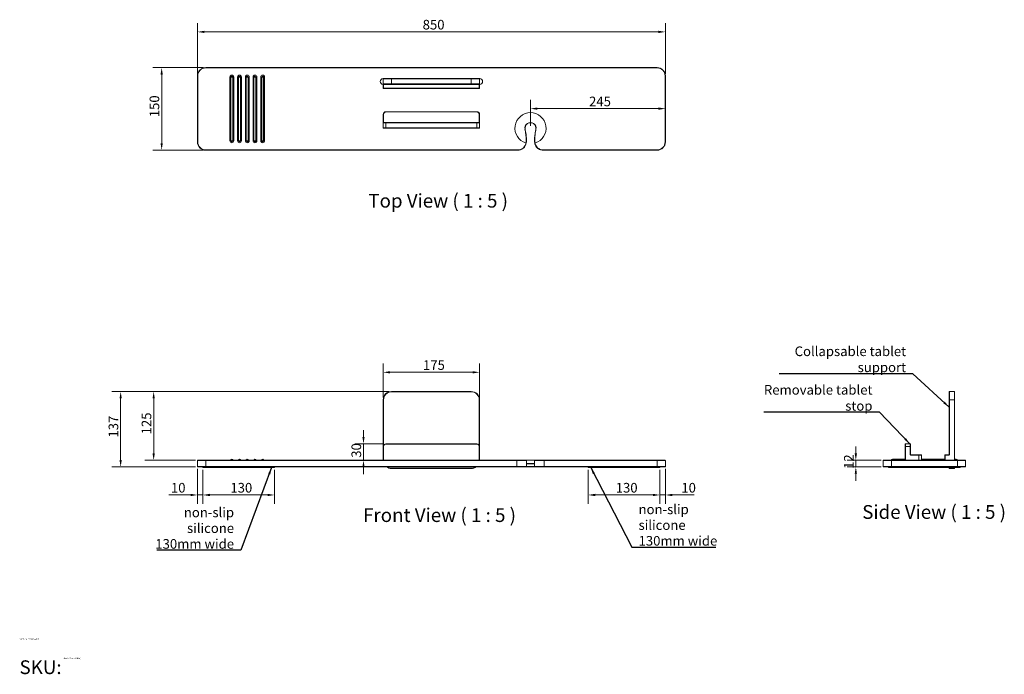
# Model space of a CAD drawing. Units: millimetres. Extents: x 100 to 1889, y 94 to 1284.
import ezdxf
from ezdxf.enums import TextEntityAlignment as Align

# ---------------------------------------------------------------- set-up
doc = ezdxf.new("R2018")
doc.units = ezdxf.units.MM
doc.header["$LTSCALE"] = 0.9
doc.layers.get('0').update_dxf_attribs({"lineweight": 18})
for name, color, linetype, lineweight in [('Dimension (ISO)', 7, 'Continuous', 9), ('Symbol (ISO)', 7, 'Continuous', 25), ('Title (ISO)', 7, 'Continuous', 50), ('Visible (ISO)', 7, 'Continuous', 15), ('Visible Narrow (ISO)', 7, 'Continuous', 15)]:
    doc.layers.add(name, color=color, linetype=linetype, lineweight=lineweight)
doc.styles.add('Note Text (DIN)', font='ARIALN.TTF')
doc.styles.get("Standard").update_dxf_attribs({"font": 'ARIALN.TTF'})
doc.styles.add('View Title Text (DIN)', font='ARIALN.TTF')
doc.dimstyles.new('Default (DIN)', dxfattribs={"dimscale": 5, "dimtxt": 3.5, "dimasz": 2.5, "dimexe": 3.175, "dimexo": 0.8, "dimgap": 0.8, "dimtad": 1, "dimtoh": 1, "dimdec": 0, "dimrnd": 1e-08, "dimzin": 0, "dimdsep": 46, "dimtxsty": 'Note Text (DIN)', "dimcen": 0.09, "dimdle": 10, "dimclrd": 256, "dimclre": 256, "dimclrt": 256, "dimadec": 0, "dimazin": 0, "dimtfac": 1, "dimtmove": 0, "dimatfit": 3, "dimfxl": 1, "dimtolj": 1, "dimtzin": 0, "dimlwd": -1, "dimlwe": -1, "dimarcsym": 0})
doc.dimstyles.new('Default - Method 2a (DIN)$7', dxfattribs={"dimscale": 5, "dimtxt": 3.5, "dimasz": 2.5, "dimexe": 3.175, "dimexo": 0.8, "dimgap": 0.8, "dimtad": 1, "dimtih": 1, "dimtoh": 1, "dimrnd": 1e-08, "dimtxsty": 'Note Text (DIN)', "dimcen": 0.09, "dimdle": 10, "dimclrd": 256, "dimclre": 256, "dimclrt": 256, "dimazin": 2, "dimtfac": 1, "dimtmove": 0, "dimatfit": 3, "dimfxl": 1, "dimtolj": 1, "dimlwd": -1, "dimlwe": -1, "dimarcsym": 0})

# ---------------------------------------------------------------- blocks, each defined once
blk = doc.blocks.new('Title Blocks WEBSITE DWG Template')
at = {"layer": 'Title (ISO)', "insert": (9.91, 13.88), "char_height": 5, "attachment_point": 1, "style": 'Note Text (DIN)'}
blk.add_mtext('\\fArial Narrow|b0|i0;\\H5.0000;SKU:', dxfattribs=at)
at = {"layer": 'Title (ISO)', "lineweight": 30, "flags": 104}
for tag, p in [('<Title_of_Product_+_Scale>', (9.91, 21.88)), ("<SKU's_+FINISH,>", (25.91, 14.88))]:
    blk.add_attdef(tag, text='', height=5, dxfattribs=at).set_placement(p, align=Align.TOP_LEFT)
blk = doc.blocks.new('*D6')
at = {"layer": 'Defpoints', "color": 0, "transparency": 16777216}
for p in [(1272.8, 1261.8), (422.8, 1181.8), (1272.8, 1181.8)]:
    blk.add_point(p, dxfattribs=at)
at = {"layer": 'Dimension (ISO)', "transparency": 16777216}
for p, q in [((422.8, 1185.8), (422.8, 1277.7)), ((1272.8, 1185.8), (1272.8, 1277.7)), ((435.3, 1261.8), (1260.3, 1261.8))]:
    blk.add_line(p, q, dxfattribs=at)
for points in [[(435.3, 1263.9), (435.3, 1259.8), (422.8, 1261.8)], [(1260.3, 1263.9), (1260.3, 1259.8), (1272.8, 1261.8)]]:
    blk.add_solid(points, dxfattribs=at)
at = {"layer": 'Dimension (ISO)', "transparency": 16777216, "insert": (831.9, 1283.7), "char_height": 17.5, "attachment_point": 1, "style": 'Note Text (DIN)'}
blk.add_mtext('\\A1;850', dxfattribs=at)
blk = doc.blocks.new('*D7')
at = {"layer": 'Defpoints', "color": 0, "transparency": 16777216}
for p in [(437.8, 1196.8), (357.8, 1046.8), (437.8, 1046.8)]:
    blk.add_point(p, dxfattribs=at)
at = {"layer": 'Dimension (ISO)', "transparency": 16777216}
for p, q in [((433.8, 1196.8), (341.9, 1196.8)), ((357.8, 1184.3), (357.8, 1059.3)), ((433.8, 1046.8), (341.9, 1046.8))]:
    blk.add_line(p, q, dxfattribs=at)
for points in [[(355.7, 1184.3), (359.8, 1184.3), (357.8, 1196.8)], [(355.7, 1059.3), (359.8, 1059.3), (357.8, 1046.8)]]:
    blk.add_solid(points, dxfattribs=at)
at = {"layer": 'Dimension (ISO)', "transparency": 16777216, "insert": (335.9, 1106.7), "char_height": 17.5, "attachment_point": 1, "rotation": 90, "style": 'Note Text (DIN)'}
blk.add_mtext('\\A1;150', dxfattribs=at)
blk = doc.blocks.new('*D8')
at = {"layer": 'Defpoints', "color": 0, "transparency": 16777216}
for p in [(283.3, 608), (775.3, 608), (423.3, 471)]:
    blk.add_point(p, dxfattribs=at)
at = {"layer": 'Dimension (ISO)', "transparency": 16777216}
for p, q in [((771.3, 608), (267.4, 608)), ((283.3, 483.5), (283.3, 595.5)), ((419.3, 471), (267.4, 471))]:
    blk.add_line(p, q, dxfattribs=at)
for points in [[(281.2, 595.5), (285.3, 595.5), (283.3, 608)], [(281.2, 483.5), (285.3, 483.5), (283.3, 471)]]:
    blk.add_solid(points, dxfattribs=at)
at = {"layer": 'Dimension (ISO)', "transparency": 16777216, "insert": (261.4, 524.3), "char_height": 17.5, "attachment_point": 1, "rotation": 90, "style": 'Note Text (DIN)'}
blk.add_mtext('\\A1;137', dxfattribs=at)
blk = doc.blocks.new('*D9')
at = {"layer": 'Defpoints', "color": 0, "transparency": 16777216}
for p in [(775.3, 608), (343.3, 483), (423.3, 483)]:
    blk.add_point(p, dxfattribs=at)
at = {"layer": 'Dimension (ISO)', "transparency": 16777216}
for p, q in [((771.3, 608), (327.4, 608)), ((343.3, 595.5), (343.3, 495.5)), ((419.3, 483), (327.4, 483))]:
    blk.add_line(p, q, dxfattribs=at)
for points in [[(341.2, 595.5), (345.3, 595.5), (343.3, 608)], [(341.2, 495.5), (345.3, 495.5), (343.3, 483)]]:
    blk.add_solid(points, dxfattribs=at)
at = {"layer": 'Dimension (ISO)', "transparency": 16777216, "insert": (321.4, 530.2), "char_height": 17.5, "attachment_point": 1, "rotation": 90, "style": 'Note Text (DIN)'}
blk.add_mtext('\\A1;125', dxfattribs=at)
blk = doc.blocks.new('*D10')
at = {"layer": 'Defpoints', "color": 0, "transparency": 16777216}
for p in [(935.3, 643), (760.3, 593), (935.3, 593)]:
    blk.add_point(p, dxfattribs=at)
at = {"layer": 'Dimension (ISO)', "transparency": 16777216}
for p, q in [((760.3, 597), (760.3, 658.9)), ((935.3, 597), (935.3, 658.9)), ((772.8, 643), (922.8, 643))]:
    blk.add_line(p, q, dxfattribs=at)
for points in [[(772.8, 645.1), (772.8, 640.9), (760.3, 643)], [(922.8, 645.1), (922.8, 640.9), (935.3, 643)]]:
    blk.add_solid(points, dxfattribs=at)
at = {"layer": 'Dimension (ISO)', "transparency": 16777216, "insert": (832.5, 664.9), "char_height": 17.5, "attachment_point": 1, "style": 'Note Text (DIN)'}
blk.add_mtext('\\A1;175', dxfattribs=at)
blk = doc.blocks.new('*D11')
at = {"layer": 'Defpoints', "color": 0, "transparency": 16777216}
for p in [(765.3, 513), (724.4, 483), (724.4, 483)]:
    blk.add_point(p, dxfattribs=at)
at = {"layer": 'Dimension (ISO)', "transparency": 16777216}
for p, q in [((724.4, 525.5), (724.4, 538)), ((761.3, 513), (708.6, 513)), ((724.4, 513), (724.4, 483)), ((724.4, 470.5), (724.4, 458))]:
    blk.add_line(p, q, dxfattribs=at)
for points in [[(722.4, 525.5), (726.5, 525.5), (724.4, 513)], [(722.4, 470.5), (726.5, 470.5), (724.4, 483)]]:
    blk.add_solid(points, dxfattribs=at)
at = {"layer": 'Dimension (ISO)', "transparency": 16777216, "insert": (702.6, 487.7), "char_height": 17.5, "attachment_point": 1, "rotation": 90, "style": 'Note Text (DIN)'}
blk.add_mtext('\\A1;30', dxfattribs=at)
blk = doc.blocks.new('*D12')
at = {"layer": 'Defpoints', "color": 0, "transparency": 16777216}
for p in [(1272.8, 1122.3), (1272.8, 1122.3), (1027.8, 1086.8)]:
    blk.add_point(p, dxfattribs=at)
at = {"layer": 'Dimension (ISO)', "transparency": 16777216}
for p, q in [((1027.8, 1090.8), (1027.8, 1138.1)), ((1040.3, 1122.3), (1260.3, 1122.3))]:
    blk.add_line(p, q, dxfattribs=at)
for points in [[(1040.3, 1124.4), (1040.3, 1120.2), (1027.8, 1122.3)], [(1260.3, 1124.4), (1260.3, 1120.2), (1272.8, 1122.3)]]:
    blk.add_solid(points, dxfattribs=at)
at = {"layer": 'Dimension (ISO)', "transparency": 16777216, "insert": (1134.2, 1144.1), "char_height": 17.5, "attachment_point": 1, "style": 'Note Text (DIN)'}
blk.add_mtext('\\A1;245', dxfattribs=at)
blk = doc.blocks.new('*D13')
at = {"layer": 'Defpoints', "color": 0, "transparency": 16777216}
for p in [(1668.8, 483), (1618.8, 471), (1668.8, 471)]:
    blk.add_point(p, dxfattribs=at)
at = {"layer": 'Dimension (ISO)', "transparency": 16777216}
for p, q in [((1618.8, 495.5), (1618.8, 508)), ((1664.8, 483), (1602.9, 483)), ((1618.8, 483), (1618.8, 471)), ((1664.8, 471), (1602.9, 471)), ((1618.8, 458.5), (1618.8, 446))]:
    blk.add_line(p, q, dxfattribs=at)
for points in [[(1616.7, 495.5), (1620.9, 495.5), (1618.8, 483)], [(1616.7, 458.5), (1620.9, 458.5), (1618.8, 471)]]:
    blk.add_solid(points, dxfattribs=at)
at = {"layer": 'Dimension (ISO)', "transparency": 16777216, "insert": (1597.3, 467.4), "char_height": 17.5, "attachment_point": 1, "rotation": 90, "style": 'Note Text (DIN)'}
blk.add_mtext('\\A1;12', dxfattribs=at)
blk = doc.blocks.new('*D14')
at = {"layer": 'Defpoints', "color": 0, "transparency": 16777216}
for p in [(1132.8, 470), (1262.8, 470), (1262.8, 420)]:
    blk.add_point(p, dxfattribs=at)
at = {"layer": 'Dimension (ISO)', "transparency": 16777216}
for p, q in [((1132.8, 466), (1132.8, 404.1)), ((1262.8, 466), (1262.8, 404.1)), ((1145.3, 420), (1250.3, 420))]:
    blk.add_line(p, q, dxfattribs=at)
for points in [[(1145.3, 422.1), (1145.3, 417.9), (1132.8, 420)], [(1250.3, 422.1), (1250.3, 417.9), (1262.8, 420)]]:
    blk.add_solid(points, dxfattribs=at)
at = {"layer": 'Dimension (ISO)', "transparency": 16777216, "insert": (1182.6, 441.9), "char_height": 17.5, "attachment_point": 1, "style": 'Note Text (DIN)'}
blk.add_mtext('\\A1;130', dxfattribs=at)
blk = doc.blocks.new('*D15')
at = {"layer": 'Defpoints', "color": 0, "transparency": 16777216}
for p in [(1262.8, 470), (1272.8, 471.5), (1272.8, 420)]:
    blk.add_point(p, dxfattribs=at)
at = {"layer": 'Dimension (ISO)', "transparency": 16777216}
for p, q in [((1262.8, 466), (1262.8, 404.1)), ((1272.8, 467.5), (1272.8, 404.1)), ((1250.3, 420), (1237.8, 420)), ((1262.8, 420), (1272.8, 420)), ((1285.3, 420), (1324.9, 420))]:
    blk.add_line(p, q, dxfattribs=at)
for points in [[(1250.3, 422.1), (1250.3, 417.9), (1262.8, 420)], [(1285.3, 422.1), (1285.3, 417.9), (1272.8, 420)]]:
    blk.add_solid(points, dxfattribs=at)
at = {"layer": 'Dimension (ISO)', "transparency": 16777216, "insert": (1301.8, 441.9), "char_height": 17.5, "attachment_point": 1, "style": 'Note Text (DIN)'}
blk.add_mtext('\\A1;10', dxfattribs=at)
blk = doc.blocks.new('*D16')
at = {"layer": 'Defpoints', "color": 0, "transparency": 16777216}
for p in [(432.8, 470), (562.8, 470), (562.8, 420)]:
    blk.add_point(p, dxfattribs=at)
at = {"layer": 'Dimension (ISO)', "transparency": 16777216}
for p, q in [((432.8, 466), (432.8, 404.1)), ((562.8, 466), (562.8, 404.1)), ((445.3, 420), (550.3, 420))]:
    blk.add_line(p, q, dxfattribs=at)
for points in [[(445.3, 422.1), (445.3, 417.9), (432.8, 420)], [(550.3, 422.1), (550.3, 417.9), (562.8, 420)]]:
    blk.add_solid(points, dxfattribs=at)
at = {"layer": 'Dimension (ISO)', "transparency": 16777216, "insert": (482.6, 441.9), "char_height": 17.5, "attachment_point": 1, "style": 'Note Text (DIN)'}
blk.add_mtext('\\A1;130', dxfattribs=at)
blk = doc.blocks.new('*D17')
at = {"layer": 'Defpoints', "color": 0, "transparency": 16777216}
for p in [(422.8, 471.5), (432.8, 470), (422.8, 420)]:
    blk.add_point(p, dxfattribs=at)
at = {"layer": 'Dimension (ISO)', "transparency": 16777216}
for p, q in [((422.8, 467.5), (422.8, 404.1)), ((432.8, 466), (432.8, 404.1)), ((410.3, 420), (370.6, 420)), ((432.8, 420), (422.8, 420)), ((445.3, 420), (457.8, 420))]:
    blk.add_line(p, q, dxfattribs=at)
for points in [[(410.3, 422.1), (410.3, 417.9), (422.8, 420)], [(445.3, 422.1), (445.3, 417.9), (432.8, 420)]]:
    blk.add_solid(points, dxfattribs=at)
at = {"layer": 'Dimension (ISO)', "transparency": 16777216, "insert": (374.6, 441.9), "char_height": 17.5, "attachment_point": 1, "style": 'Note Text (DIN)'}
blk.add_mtext('\\A1;10', dxfattribs=at)

msp = doc.modelspace()

# ---------------------------------------------------------------- linework, layer by layer
at = {"layer": 'Visible (ISO)'}
for p, q in [((422.8, 1181.8), (422.8, 1061.8)), ((1257.8, 1196.8), (437.8, 1196.8)), ((1272.8, 1061.8), (1272.8, 1181.8)), ((760, 1176.8), (760.8, 1176.8)), ((760.3, 1166.3), (760, 1166.3)), ((760.3, 1176.3), (760.3, 1167.3)), ((760.3, 1167.3), (760.3, 1166.3)), ((760.3, 1166.3), (760.3, 1159.3)), ((760.8, 1176.8), (775.3, 1176.8)), ((775.3, 1166.8), (760.8, 1166.8)), ((920.3, 1176.8), (775.3, 1176.8)), ((775.3, 1166.8), (920.3, 1166.8)), ((920.3, 1176.8), (934.8, 1176.8)), ((934.8, 1166.8), (920.3, 1166.8)), ((934.8, 1176.8), (935.5, 1176.8)), ((935.3, 1167.3), (935.3, 1176.3)), ((935.3, 1166.3), (935.3, 1167.3)), ((935.5, 1166.3), (935.3, 1166.3)), ((935.3, 1159.3), (935.3, 1166.3)), ((760.8, 1158.8), (934.8, 1158.8)), ((760.3, 1111.8), (760.3, 1097.3)), ((930.3, 1116.8), (765.3, 1116.8)), ((935.3, 1097.3), (935.3, 1111.8)), ((760.3, 1097.3), (760.3, 1096.3)), ((760.3, 1096.3), (760.3, 1087.3)), ((760.8, 1096.8), (765.3, 1096.8)), ((930.3, 1096.8), (765.3, 1096.8)), ((930.3, 1096.8), (934.8, 1096.8)), ((935.3, 1096.3), (935.3, 1097.3)), ((935.3, 1087.3), (935.3, 1096.3)), ((765.3, 1086.8), (760.8, 1086.8)), ((765.3, 1086.8), (930.3, 1086.8)), ((934.8, 1086.8), (930.3, 1086.8)), ((437.8, 1046.8), (1002.8, 1046.8)), ((1052.8, 1046.8), (1257.8, 1046.8)), ((760.3, 593), (760.3, 508)), ((920.3, 608), (775.3, 608)), ((935.3, 508), (935.3, 593)), ((1788.3, 593), (1788.3, 607.5)), ((1788.3, 593), (1788.3, 493.5)), ((1797.8, 608), (1788.8, 608)), ((1798.3, 607.5), (1798.3, 593)), ((1798.3, 483), (1798.3, 593)), ((760.3, 508), (760.3, 483.5)), ((930.3, 513), (765.3, 513)), ((935.3, 483.5), (935.3, 508)), ((1708.3, 508), (1708.3, 512.5)), ((1708.3, 508), (1708.3, 483.5)), ((1717.8, 513), (1708.8, 513)), ((1718.3, 512.5), (1718.3, 508)), ((1718.3, 493.5), (1718.3, 508)), ((423.3, 483), (437.8, 483)), ((1002.8, 483), (437.8, 483)), ((760.3, 483.5), (760.3, 483)), ((935.3, 483), (935.3, 483.5)), ((1019.4, 483), (1002.8, 483)), ((1036.1, 483), (1019.4, 483)), ((1052.8, 483), (1036.1, 483)), ((1257.8, 483), (1052.8, 483)), ((1257.8, 483), (1272.3, 483)), ((1668.8, 483), (1683.3, 483)), ((1803.3, 483), (1683.3, 483)), ((1708.3, 485), (1685.3, 485)), ((1733.3, 493), (1718.8, 493)), ((1733.3, 493), (1737.8, 493)), ((1738.3, 483.5), (1738.3, 492.5)), ((1780.3, 485), (1738.3, 485)), ((1780.3, 492.5), (1780.3, 483.5)), ((1787.8, 493), (1780.8, 493)), ((1801.3, 485), (1798.3, 485)), ((1803.3, 483), (1817.8, 483)), ((422.8, 482.5), (422.8, 471.5)), ((437.8, 471), (423.3, 471)), ((432.8, 470), (432.8, 471)), ((437.8, 470), (432.8, 470)), ((437.8, 471), (1002.8, 471)), ((437.8, 470), (560.8, 470)), ((562.8, 470), (560.8, 470)), ((562.8, 470), (562.8, 471)), ((775.3, 468), (920.3, 468)), ((1002.8, 471), (1019.9, 471)), ((1019.9, 471), (1035.6, 471)), ((1020.4, 481.9), (1020.4, 471.5)), ((1035.1, 481.9), (1035.1, 471.5)), ((1035.6, 471), (1052.8, 471)), ((1052.8, 471), (1257.8, 471)), ((1132.8, 471), (1132.8, 470)), ((1134.8, 470), (1132.8, 470)), ((1134.8, 470), (1257.8, 470)), ((1272.3, 471), (1257.8, 471)), ((1262.8, 470), (1257.8, 470)), ((1262.8, 470), (1262.8, 471)), ((1272.8, 471.5), (1272.8, 482.5)), ((1668.3, 482.5), (1668.3, 471.5)), ((1683.3, 471), (1668.8, 471)), ((1678.3, 470), (1678.3, 471)), ((1683.3, 470), (1678.3, 470)), ((1683.3, 471), (1803.3, 471)), ((1683.3, 470), (1803.3, 470)), ((1788.3, 468.5), (1788.3, 470)), ((1788.8, 468), (1797.8, 468)), ((1798.3, 470), (1798.3, 468.5)), ((1817.8, 471), (1803.3, 471)), ((1808.3, 470), (1803.3, 470)), ((1808.3, 470), (1808.3, 471)), ((1818.3, 471.5), (1818.3, 482.5))]:
    msp.add_line(p, q, dxfattribs=at)
for centre, radius, start, end in [((437.8, 1181.8), 15, 90, 180), ((1257.8, 1181.8), 15, 0, 90), ((760, 1171.6), 5.25, 90, 270), ((760.8, 1176.3), 0.5, 90, 180), ((760.8, 1167.3), 0.5, 180, 270), ((934.8, 1176.3), 0.5, 0, 90), ((934.8, 1167.3), 0.5, 270, 0), ((935.5, 1171.6), 5.25, 270, 90), ((760.8, 1159.3), 0.5, 180, 270), ((934.8, 1159.3), 0.5, 270, 0), ((765.3, 1111.8), 5, 90, 180), ((930.3, 1111.8), 5, 0, 90), ((760.8, 1096.3), 0.5, 90, 180), ((934.8, 1096.3), 0.5, 0, 90), ((1027.8, 1086.8), 10, 348.1076, 191.8917), ((760.8, 1087.3), 0.5, 180, 270), ((934.8, 1087.3), 0.5, 270, 0), ((437.8, 1061.8), 15, 180, 270), ((1257.8, 1061.8), 15, 270, 0), ((775.3, 593), 15, 90, 180), ((920.3, 593), 15, 0, 90), ((1788.8, 607.5), 0.5, 90, 180), ((1797.8, 607.5), 0.5, 0, 90), ((765.3, 508), 5, 90, 180), ((930.3, 508), 5, 0, 90), ((1708.8, 512.5), 0.5, 90, 180), ((1717.8, 512.5), 0.5, 0, 90), ((423.3, 482.5), 0.5, 90, 180), ((481.8, 485), 2, 270, 330), ((485.3, 483), 2, 30, 150), ((488.7, 485), 2, 210, 270), ((495.8, 485), 2, 270, 330), ((499.3, 483), 2, 30, 150), ((502.7, 485), 2, 210, 270), ((509.8, 485), 2, 270, 330), ((513.3, 483), 2, 30, 150), ((516.7, 485), 2, 210, 270), ((523.8, 485), 2, 270, 330), ((527.3, 483), 2, 30, 150), ((530.7, 485), 2, 210, 270), ((537.8, 485), 2, 270, 330), ((541.3, 483), 2, 30, 150), ((544.7, 485), 2, 210, 270), ((760.8, 483.5), 0.5, 180, 270), ((934.8, 483.5), 0.5, 270, 0), ((1272.3, 482.5), 0.5, 0, 90), ((1668.8, 482.5), 0.5, 90, 180), ((1681.9, 485), 2, 270, 330), ((1685.3, 483), 2, 90, 150), ((1708.8, 483.5), 0.5, 180, 270), ((1718.8, 493.5), 0.5, 180, 270), ((1737.8, 492.5), 0.5, 0, 90), ((1737.8, 483.5), 0.5, 270, 0), ((1780.8, 492.5), 0.5, 90, 180), ((1780.8, 483.5), 0.5, 180, 270), ((1787.8, 493.5), 0.5, 270, 0), ((1801.3, 483), 2, 30, 90), ((1804.8, 485), 2, 210, 270), ((1817.8, 482.5), 0.5, 0, 90), ((423.3, 471.5), 0.5, 180, 270), ((775.3, 483), 15, 233.1301, 270), ((920.3, 483), 15, 270, 306.8699), ((1019.9, 471.5), 0.5, 270, 0), ((1035.6, 471.5), 0.5, 180, 270), ((1272.3, 471.5), 0.5, 270, 0), ((1668.8, 471.5), 0.5, 180, 270), ((1788.8, 468.5), 0.5, 180, 270), ((1797.8, 468.5), 0.5, 270, 0), ((1817.8, 471.5), 0.5, 270, 0)]:
    msp.add_arc(centre, radius, start, end, dxfattribs=at)
for points, knots in [([(1019.9, 1059.8), (1020.3, 1061.7), (1020.4, 1063.7), (1020.4, 1068), (1020.3, 1070.3), (1019.8, 1074.8), (1019.5, 1076.9), (1019, 1079.7), (1018.9, 1080.3), (1018.5, 1082.2), (1018.2, 1083.5), (1018, 1084.8)], [-2.584583, -2.584583, -2.584583, -2.584583, -2.006885, -2.006885, -1.283917, -1.283917, -0.596533, -0.596533, -0.390735, -0.390735, 0, 0, 0, 0]), ([(1037.5, 1084.8), (1037.5, 1084.4), (1037.4, 1084.1), (1037.1, 1082.8), (1036.9, 1081.9), (1036.6, 1080), (1036.4, 1079.1), (1036.1, 1076.8), (1035.9, 1075.5), (1035.5, 1072.8), (1035.3, 1071.3), (1035.1, 1067.9), (1035, 1065.9), (1035.2, 1062.6), (1035.3, 1061.2), (1035.6, 1059.8)], [-2.585011, -2.585011, -2.585011, -2.585011, -2.474297, -2.474297, -2.191747, -2.191747, -1.892299, -1.892299, -1.470906, -1.470906, -1.006929, -1.006929, -0.416457, -0.416457, 0, 0, 0, 0]), ([(1002.8, 1046.8), (1004.1, 1046.8), (1005.5, 1046.9), (1008.8, 1047.4), (1010.6, 1047.9), (1013.5, 1049.3), (1014.6, 1050), (1016, 1051.4), (1016.5, 1051.9), (1017.9, 1053.8), (1018.7, 1055.4), (1019.5, 1057.9), (1019.7, 1058.9), (1019.9, 1059.8)], [0, 0, 0, 0, 0.411302, 0.411302, 0.956424, 0.956424, 1.338255, 1.338255, 1.532504, 1.532504, 2.03192, 2.03192, 2.307361, 2.307361, 2.307361, 2.307361]), ([(1035.6, 1059.8), (1035.8, 1058.7), (1036.1, 1057.6), (1037, 1055.1), (1037.7, 1053.6), (1039.7, 1051.1), (1041, 1050), (1043.6, 1048.5), (1044.8, 1048), (1047.9, 1047.2), (1049.7, 1046.9), (1051.9, 1046.9), (1052.3, 1046.8), (1052.8, 1046.8)], [0, 0, 0, 0, 0.322534, 0.322534, 0.789205, 0.789205, 1.260878, 1.260878, 1.647892, 1.647892, 2.184351, 2.184351, 2.307289, 2.307289, 2.307289, 2.307289]), ([(1020.4, 481.9), (1020.4, 482), (1020.4, 482.1), (1020.4, 482.3), (1020.3, 482.4), (1020.2, 482.6), (1020.2, 482.7), (1020, 482.8), (1019.9, 482.9), (1019.6, 483), (1019.5, 483), (1019.4, 483)], [1.9696547, 1.9696547, 1.9696547, 1.9696547, 2.0926404, 2.0926404, 2.2156261, 2.2156261, 2.3386117, 2.3386117, 2.4615974, 2.4615974, 2.5845831, 2.5845831, 2.5845831, 2.5845831]), ([(1036.1, 483), (1036, 483), (1035.9, 483), (1035.7, 482.9), (1035.5, 482.8), (1035.3, 482.7), (1035.3, 482.6), (1035.2, 482.4), (1035.1, 482.3), (1035.1, 482.1), (1035.1, 482), (1035.1, 481.9)], [0, 0, 0, 0, 0.1229844, 0.1229844, 0.2459688, 0.2459688, 0.3689532, 0.3689532, 0.4919376, 0.4919376, 0.614922, 0.614922, 0.614922, 0.614922])]:
    msp.add_open_spline(points, degree=3, knots=knots, dxfattribs=at)
at = {"layer": 'Visible Narrow (ISO)'}
for p, q in [((423.3, 1181.8), (422.8, 1181.8)), ((423.3, 1061.8), (423.3, 1181.8)), ((437.8, 1196.3), (437.8, 1196.8)), ((437.8, 1196.3), (1257.8, 1196.3)), ((1257.8, 1196.3), (1257.8, 1196.8)), ((1272.3, 1181.8), (1272.3, 1061.8)), ((1272.3, 1181.8), (1272.8, 1181.8)), ((481.8, 1179.8), (481.8, 1063.8)), ((481.8, 1179.8), (483.5, 1179.8)), ((483.5, 1063.8), (483.5, 1179.8)), ((483.5, 1179.8), (487, 1179.8)), ((488.7, 1179.8), (487, 1179.8)), ((487, 1179.8), (487, 1063.8)), ((488.7, 1063.8), (488.7, 1179.8)), ((495.8, 1179.8), (495.8, 1063.8)), ((495.8, 1179.8), (497.5, 1179.8)), ((497.5, 1063.8), (497.5, 1179.8)), ((497.5, 1179.8), (501, 1179.8)), ((502.7, 1179.8), (501, 1179.8)), ((501, 1179.8), (501, 1063.8)), ((502.7, 1063.8), (502.7, 1179.8)), ((509.8, 1179.8), (509.8, 1063.8)), ((509.8, 1179.8), (511.5, 1179.8)), ((511.5, 1063.8), (511.5, 1179.8)), ((511.5, 1179.8), (515, 1179.8)), ((516.7, 1179.8), (515, 1179.8)), ((515, 1179.8), (515, 1063.8)), ((516.7, 1063.8), (516.7, 1179.8)), ((523.8, 1179.8), (523.8, 1063.8)), ((523.8, 1179.8), (525.5, 1179.8)), ((525.5, 1063.8), (525.5, 1179.8)), ((525.5, 1179.8), (529, 1179.8)), ((530.7, 1179.8), (529, 1179.8)), ((529, 1179.8), (529, 1063.8)), ((530.7, 1063.8), (530.7, 1179.8)), ((537.8, 1179.8), (539.5, 1179.8)), ((537.8, 1179.8), (537.8, 1063.8)), ((539.5, 1063.8), (539.5, 1179.8)), ((539.5, 1179.8), (543, 1179.8)), ((544.7, 1179.8), (543, 1179.8)), ((543, 1179.8), (543, 1063.8)), ((544.7, 1063.8), (544.7, 1179.8)), ((775.3, 1176.3), (760.3, 1176.3)), ((760.3, 1167.3), (775.3, 1167.3)), ((760.8, 1166.3), (760.3, 1166.3)), ((760.8, 1166.3), (760.8, 1166.8)), ((760.8, 1159.3), (760.8, 1166.3)), ((760.8, 1166.3), (934.8, 1166.3)), ((775.3, 1176.8), (775.3, 1176.3)), ((775.3, 1176.3), (920.3, 1176.3)), ((775.3, 1167.3), (775.3, 1176.3)), ((920.3, 1167.3), (775.3, 1167.3)), ((775.3, 1166.8), (775.3, 1167.3)), ((920.3, 1176.3), (920.3, 1176.8)), ((935.3, 1176.3), (920.3, 1176.3)), ((920.3, 1176.3), (920.3, 1167.3)), ((920.3, 1167.3), (935.3, 1167.3)), ((920.3, 1166.8), (920.3, 1167.3)), ((934.8, 1166.8), (934.8, 1166.3)), ((934.8, 1166.3), (935.3, 1166.3)), ((934.8, 1166.3), (934.8, 1159.3)), ((760.8, 1159.3), (760.3, 1159.3)), ((760.8, 1159.3), (760.8, 1158.8)), ((934.8, 1159.3), (760.8, 1159.3)), ((935.3, 1159.3), (934.8, 1159.3)), ((934.8, 1158.8), (934.8, 1159.3)), ((760.8, 1111.8), (760.3, 1111.8)), ((760.8, 1097.3), (760.8, 1111.8)), ((765.3, 1116.3), (765.3, 1116.8)), ((765.3, 1116.3), (930.3, 1116.3)), ((930.3, 1116.3), (930.3, 1116.8)), ((934.8, 1111.8), (935.3, 1111.8)), ((934.8, 1111.8), (934.8, 1097.3)), ((760.8, 1097.3), (760.3, 1097.3)), ((765.3, 1096.3), (760.3, 1096.3)), ((760.8, 1096.8), (760.8, 1097.3)), ((934.8, 1097.3), (760.8, 1097.3)), ((765.3, 1096.3), (765.3, 1096.8)), ((765.3, 1096.3), (930.3, 1096.3)), ((765.3, 1087.3), (765.3, 1096.3)), ((930.3, 1096.3), (930.3, 1096.8)), ((935.3, 1096.3), (930.3, 1096.3)), ((930.3, 1096.3), (930.3, 1087.3)), ((934.8, 1097.3), (934.8, 1096.8)), ((935.3, 1097.3), (934.8, 1097.3)), ((760.3, 1087.3), (765.3, 1087.3)), ((765.3, 1086.8), (765.3, 1087.3)), ((930.3, 1087.3), (765.3, 1087.3)), ((930.3, 1086.8), (930.3, 1087.3)), ((930.3, 1087.3), (935.3, 1087.3)), ((1017.8, 1084.7), (1018, 1084.8)), ((1037.7, 1084.7), (1037.5, 1084.8)), ((423.3, 1061.8), (422.8, 1061.8)), ((483.5, 1063.8), (481.8, 1063.8)), ((487, 1063.8), (483.5, 1063.8)), ((488.7, 1063.8), (487, 1063.8)), ((497.5, 1063.8), (495.8, 1063.8)), ((501, 1063.8), (497.5, 1063.8)), ((502.7, 1063.8), (501, 1063.8)), ((511.5, 1063.8), (509.8, 1063.8)), ((515, 1063.8), (511.5, 1063.8)), ((516.7, 1063.8), (515, 1063.8)), ((525.5, 1063.8), (523.8, 1063.8)), ((529, 1063.8), (525.5, 1063.8)), ((530.7, 1063.8), (529, 1063.8)), ((539.5, 1063.8), (537.8, 1063.8)), ((543, 1063.8), (539.5, 1063.8)), ((544.7, 1063.8), (543, 1063.8)), ((1019.4, 1059.9), (1019.9, 1059.8)), ((1036.1, 1059.9), (1035.6, 1059.8)), ((1272.3, 1061.8), (1272.8, 1061.8)), ((1002.8, 1047.3), (437.8, 1047.3)), ((437.8, 1047.3), (437.8, 1046.8)), ((1002.8, 1046.8), (1002.8, 1047.3)), ((1257.8, 1047.3), (1052.8, 1047.3)), ((1052.8, 1047.3), (1052.8, 1046.8)), ((1257.8, 1047.3), (1257.8, 1046.8)), ((760.8, 593), (760.3, 593)), ((760.8, 510.2), (760.8, 593)), ((775.3, 607.5), (775.3, 608)), ((775.3, 607.5), (920.3, 607.5)), ((920.3, 607.5), (920.3, 608)), ((934.8, 593), (935.3, 593)), ((934.8, 593), (934.8, 510.2)), ((1788.3, 593), (1788.8, 593)), ((1788.8, 608), (1788.8, 593)), ((1788.8, 493.5), (1788.8, 593)), ((1788.8, 593), (1797.8, 593)), ((1797.8, 593), (1797.8, 608)), ((1797.8, 593), (1798.3, 593)), ((1797.8, 593), (1797.8, 483)), ((760.8, 508), (760.3, 508)), ((760.8, 483.5), (760.8, 508)), ((765.3, 512.5), (765.3, 513)), ((765.3, 512.5), (930.3, 512.5)), ((930.3, 512.5), (930.3, 513)), ((934.8, 508), (935.3, 508)), ((934.8, 508), (934.8, 483.5)), ((1708.3, 508), (1708.8, 508)), ((1708.8, 513), (1708.8, 508)), ((1708.8, 483.5), (1708.8, 508)), ((1708.8, 508), (1717.8, 508)), ((1717.8, 508), (1717.8, 513)), ((1717.8, 508), (1717.8, 493.5)), ((1717.8, 508), (1718.3, 508)), ((437.8, 483), (437.8, 482.5)), ((483.5, 484), (487, 484)), ((497.5, 484), (501, 484)), ((511.5, 484), (515, 484)), ((525.5, 484), (529, 484)), ((539.5, 484), (543, 484)), ((760.3, 483.5), (760.8, 483.5)), ((760.8, 483.5), (760.8, 483)), ((934.8, 483.5), (760.8, 483.5)), ((934.8, 483.5), (935.3, 483.5)), ((934.8, 483), (934.8, 483.5)), ((1002.8, 482.5), (1002.8, 483)), ((1052.8, 483), (1052.8, 482.5)), ((1257.8, 483), (1257.8, 482.5)), ((1683.3, 483), (1683.3, 482.5)), ((1683.6, 484), (1685.3, 484)), ((1685.3, 484), (1685.3, 485)), ((1685.3, 483), (1685.3, 484)), ((1708.3, 484), (1685.3, 484)), ((1708.3, 483.5), (1708.8, 483.5)), ((1708.8, 483.5), (1708.8, 483)), ((1733.3, 483.5), (1708.8, 483.5)), ((1718.3, 493.5), (1717.8, 493.5)), ((1718.8, 492.5), (1718.8, 493)), ((1718.8, 492.5), (1733.3, 492.5)), ((1733.3, 493), (1733.3, 492.5)), ((1738.3, 492.5), (1733.3, 492.5)), ((1733.3, 492.5), (1733.3, 483.5)), ((1733.3, 483.5), (1733.3, 483)), ((1733.3, 483.5), (1738.3, 483.5)), ((1780.3, 484), (1738.3, 484)), ((1780.3, 492.5), (1780.8, 492.5)), ((1780.8, 483.5), (1780.3, 483.5)), ((1780.8, 492.5), (1780.8, 493)), ((1780.8, 492.5), (1787.8, 492.5)), ((1780.8, 483.5), (1780.8, 492.5)), ((1787.8, 483.5), (1780.8, 483.5)), ((1780.8, 483), (1780.8, 483.5)), ((1787.8, 493), (1787.8, 492.5)), ((1787.8, 483.5), (1787.8, 483)), ((1788.3, 493.5), (1788.8, 493.5)), ((1801.3, 484), (1798.3, 484)), ((1801.3, 485), (1801.3, 484)), ((1801.3, 483), (1801.3, 484)), ((1801.3, 484), (1803.1, 484)), ((1803.3, 483), (1803.3, 482.5)), ((437.8, 482.5), (422.8, 482.5)), ((422.8, 471.5), (437.8, 471.5)), ((437.8, 482.5), (1002.8, 482.5)), ((437.8, 471.5), (437.8, 482.5)), ((437.8, 471.5), (437.8, 471)), ((1002.8, 471.5), (437.8, 471.5)), ((437.8, 470), (437.8, 471)), ((560.8, 471), (560.8, 470)), ((775.3, 468.5), (775.3, 468)), ((920.3, 468.5), (775.3, 468.5)), ((920.3, 468.5), (920.3, 468)), ((1002.8, 482.5), (1019.9, 482.5)), ((1002.8, 482.5), (1002.8, 471.5)), ((1002.8, 471.5), (1002.8, 471)), ((1020.4, 471.5), (1002.8, 471.5)), ((1035.1, 477.1), (1020.4, 477.1)), ((1020.4, 476.7), (1035.1, 476.7)), ((1035.1, 471.5), (1020.4, 471.5)), ((1052.8, 471.5), (1035.1, 471.5)), ((1035.6, 482.5), (1052.8, 482.5)), ((1052.8, 482.5), (1257.8, 482.5)), ((1052.8, 482.5), (1052.8, 471.5)), ((1052.8, 471.5), (1052.8, 471)), ((1257.8, 471.5), (1052.8, 471.5)), ((1134.8, 470), (1134.8, 471)), ((1272.8, 482.5), (1257.8, 482.5)), ((1257.8, 482.5), (1257.8, 471.5)), ((1257.8, 471.5), (1257.8, 471)), ((1257.8, 471.5), (1272.8, 471.5)), ((1257.8, 470), (1257.8, 471)), ((1683.3, 482.5), (1668.3, 482.5)), ((1668.3, 471.5), (1683.3, 471.5)), ((1683.3, 482.5), (1803.3, 482.5)), ((1683.3, 471.5), (1683.3, 482.5)), ((1683.3, 471.5), (1683.3, 471)), ((1803.3, 471.5), (1683.3, 471.5)), ((1683.3, 470), (1683.3, 471)), ((1788.8, 470), (1788.8, 468)), ((1797.8, 468), (1797.8, 470)), ((1818.3, 482.5), (1803.3, 482.5)), ((1803.3, 482.5), (1803.3, 471.5)), ((1803.3, 471.5), (1803.3, 471)), ((1803.3, 471.5), (1818.3, 471.5)), ((1803.3, 470), (1803.3, 471))]:
    msp.add_line(p, q, dxfattribs=at)
for centre, radius, start, end in [((437.8, 1181.8), 14.5, 90, 180), ((485.3, 1179.8), 3.46, 0, 180), ((485.3, 1179.8), 1.73, 0, 180), ((499.3, 1179.8), 3.46, 0, 180), ((499.3, 1179.8), 1.73, 0, 180), ((513.3, 1179.8), 3.46, 0, 180), ((513.3, 1179.8), 1.73, 0, 180), ((527.3, 1179.8), 3.46, 0, 180), ((527.3, 1179.8), 1.73, 0, 180), ((541.3, 1179.8), 3.46, 0, 180), ((541.3, 1179.8), 1.73, 0, 180), ((1257.8, 1181.8), 14.5, 0, 90), ((765.3, 1111.8), 4.5, 90, 180), ((930.3, 1111.8), 4.5, 0, 90), ((1027.8, 1086.8), 28.2, 287.1756, 252.8244), ((1027.8, 1086.8), 10.2, 348.1076, 191.8917), ((437.8, 1061.8), 14.5, 180, 270), ((485.3, 1063.8), 3.46, 180, 0), ((485.3, 1063.8), 1.73, 180, 0), ((499.3, 1063.8), 3.46, 180, 0), ((499.3, 1063.8), 1.73, 180, 0), ((513.3, 1063.8), 3.46, 180, 0), ((513.3, 1063.8), 1.73, 180, 0), ((527.3, 1063.8), 3.46, 180, 0), ((527.3, 1063.8), 1.73, 180, 0), ((541.3, 1063.8), 3.46, 180, 0), ((541.3, 1063.8), 1.73, 180, 0), ((1257.8, 1061.8), 14.5, 270, 0), ((775.3, 593), 14.5, 90, 180), ((920.3, 593), 14.5, 0, 90), ((765.3, 508), 4.5, 90, 180), ((930.3, 508), 4.5, 0, 90), ((1718.8, 493.5), 1, 180, 270), ((1787.8, 493.5), 1, 270, 0), ((1787.8, 482.5), 1, 30, 90), ((775.3, 483), 14.5, 235.8516, 270), ((920.3, 483), 14.5, 270, 304.1484)]:
    msp.add_arc(centre, radius, start, end, dxfattribs=at)
for centre, start_param, end_param in [((1019.4, 482.5), 4.712389, 6.283185), ((1036.1, 482.5), 0, 1.570796)]:
    msp.add_ellipse(centre, major_axis=(0, 0.5), ratio=0.983163, start_param=start_param, end_param=end_param, dxfattribs=at)
for points, knots in [([(1017.8, 1084.7), (1018, 1083.5), (1018.3, 1082.3), (1018.6, 1080.4), (1018.7, 1079.8), (1019.1, 1077), (1019.4, 1074.9), (1019.8, 1070.4), (1020, 1068.1), (1019.9, 1063.7), (1019.8, 1061.8), (1019.4, 1059.9)], [0, 0, 0, 0, 0.390735, 0.390735, 0.596533, 0.596533, 1.283917, 1.283917, 2.006885, 2.006885, 2.584583, 2.584583, 2.584583, 2.584583]), ([(1036.1, 1059.9), (1035.8, 1061.2), (1035.7, 1062.7), (1035.5, 1066), (1035.6, 1068), (1035.8, 1071.4), (1035.9, 1072.9), (1036.2, 1075.6), (1036.4, 1076.9), (1036.7, 1079.2), (1036.9, 1080.1), (1037.2, 1081.9), (1037.4, 1082.8), (1037.6, 1084), (1037.7, 1084.4), (1037.7, 1084.7)], [0, 0, 0, 0, 0.416457, 0.416457, 1.006929, 1.006929, 1.470906, 1.470906, 1.892299, 1.892299, 2.191747, 2.191747, 2.474297, 2.474297, 2.585011, 2.585011, 2.585011, 2.585011]), ([(1019.4, 1059.9), (1019.2, 1059), (1019, 1058.1), (1018.2, 1055.6), (1017.5, 1054.1), (1016.1, 1052.2), (1015.7, 1051.8), (1014.3, 1050.4), (1013.2, 1049.7), (1010.4, 1048.4), (1008.7, 1047.9), (1005.5, 1047.4), (1004.1, 1047.3), (1002.8, 1047.3)], [-2.307361, -2.307361, -2.307361, -2.307361, -2.03192, -2.03192, -1.532504, -1.532504, -1.338255, -1.338255, -0.956424, -0.956424, -0.411302, -0.411302, 0, 0, 0, 0]), ([(1052.8, 1047.3), (1052.3, 1047.3), (1051.9, 1047.4), (1049.7, 1047.4), (1048, 1047.7), (1045, 1048.5), (1043.8, 1048.9), (1041.3, 1050.4), (1040.1, 1051.4), (1038.2, 1053.9), (1037.4, 1055.3), (1036.6, 1057.8), (1036.3, 1058.8), (1036.1, 1059.9)], [-2.307289, -2.307289, -2.307289, -2.307289, -2.184351, -2.184351, -1.647892, -1.647892, -1.260878, -1.260878, -0.789205, -0.789205, -0.322534, -0.322534, 0, 0, 0, 0]), ([(1019.9, 482.5), (1020.3, 482.5), (1020.4, 482.3), (1020.4, 481.9), (1020.4, 481.9), (1020.4, 481.9)], [-2.5845831, -2.5845831, -2.5845831, -2.5845831, -2.0068854, -2.0068854, -1.9696547, -1.9696547, -1.9696547, -1.9696547]), ([(1035.1, 481.9), (1035.1, 482), (1035.1, 482.1), (1035.2, 482.4), (1035.3, 482.5), (1035.6, 482.5)], [-0.614922, -0.614922, -0.614922, -0.614922, -0.4164569, -0.4164569, 0, 0, 0, 0])]:
    msp.add_open_spline(points, degree=3, knots=knots, dxfattribs=at)

# ---------------------------------------------------------------- block references
ref = msp.add_blockref('Title Blocks WEBSITE DWG Template', (50, 50), dxfattribs=dict(xscale=5, yscale=5, zscale=5))
lines = msp.add_mtext('MAYA Bath Caddy @ A3', dxfattribs={"layer": 'Title (ISO)', "insert": (99.5, 159.4), "char_height": 2.5, "attachment_point": 1})
ref.add_attrib('<Title_of_Product_+_Scale>', '', (99.5, 159.4), dxfattribs={"flags": 104}).embed_mtext(lines)
lines = msp.add_mtext('15341 (Matte White)', dxfattribs={"layer": 'Title (ISO)', "insert": (179.5, 124.4), "char_height": 2.5, "attachment_point": 1})
ref.add_attrib("<SKU's_+FINISH,>", '', (179.5, 124.4), dxfattribs={"flags": 104}).embed_mtext(lines)

# ---------------------------------------------------------------- texts
at = {"layer": 'Symbol (ISO)', "char_height": 25, "attachment_point": 7, "style": 'View Title Text (DIN)'}
for s, insert in [('Top View ( 1 : 5 )', (733.2, 934.6)), ('Front View ( 1 : 5 )', (723.6, 363.1)), ('Side View ( 1 : 5 )', (1630.4, 368.8))]:
    msp.add_mtext(s, dxfattribs=dict(at, insert=insert))
at = {"layer": 'Symbol (ISO)', "char_height": 17.5, "attachment_point": 9, "style": 'Note Text (DIN)'}
for s, insert, width in [('\\fArial Narrow|b0|i0;Collapsable tablet support', (1710.1, 643.3), 258.251), ('\\fArial Narrow|b0|i0;Removable tablet stop', (1649, 573.2), 218.545)]:
    msp.add_mtext(s, dxfattribs=dict(at, insert=insert, width=width))
at = {"layer": 'Symbol (ISO)', "char_height": 17.5, "width": 152.493, "line_spacing_factor": 0.981292, "style": 'Note Text (DIN)'}
for insert, attachment_point in [((489.3, 322.3), 9), ((1224.1, 327.9), 7)]:
    msp.add_mtext('\\fArial Narrow|b0|i0;non-slip silicone\\P\\fArial Narrow|b0|i0;130mm wide', dxfattribs=dict(at, insert=insert, attachment_point=attachment_point))

# ---------------------------------------------------------------- dimensions: what is measured, and where the dimension line sits
at = {"layer": 'Dimension (ISO)'}
for base, p1, p2, angle, override, picture, middle in [((1272.8, 1261.8), (422.8, 1181.8), (1272.8, 1181.8), 180, {"dimgap": 0.8, "dimtoh": 0, "dimdec": 0, "dimtol": 0, "dimlim": 0, "dimtp": 0, "dimtm": 0, "dimtdec": 2, "dimtofl": 0, "dimatfit": 1}, '*D6', (847.8, 1261.8)), ((357.8, 1046.8), (437.8, 1196.8), (437.8, 1046.8), 90, {"dimgap": 0.8, "dimtoh": 0, "dimdec": 0, "dimtol": 0, "dimlim": 0, "dimtp": 0, "dimtm": 0, "dimtdec": 2, "dimtofl": 0, "dimatfit": 1}, '*D7', (357.8, 1121.8)), ((935.3, 643), (760.3, 593), (935.3, 593), 180, {"dimgap": 0.8, "dimtoh": 0, "dimdec": 0, "dimtol": 0, "dimlim": 0, "dimtp": 0, "dimtm": 0, "dimtdec": 2, "dimtofl": 0, "dimatfit": 1}, '*D10', (847.8, 643)), ((283.3, 608), (423.3, 471), (775.3, 608), 90, {"dimgap": 0.8, "dimtoh": 0, "dimdec": 0, "dimtol": 0, "dimlim": 0, "dimtp": 0, "dimtm": 0, "dimtdec": 2, "dimtofl": 0, "dimatfit": 1}, '*D8', (283.3, 539.5)), ((343.3, 483), (775.3, 608), (423.3, 483), 90, {"dimgap": 0.8, "dimtoh": 0, "dimdec": 0, "dimtol": 0, "dimlim": 0, "dimtp": 0, "dimtm": 0, "dimtdec": 2, "dimtofl": 0, "dimatfit": 1}, '*D9', (343.3, 545.5)), ((724.4, 483), (765.3, 513), (724.4, 483), 90, {"dimgap": 0.8, "dimtoh": 0, "dimdec": 0, "dimse2": 1, "dimtol": 0, "dimlim": 0, "dimtp": 0, "dimtm": 0, "dimtdec": 2, "dimtofl": 1, "dimatfit": 1}, '*D11', (724.4, 498)), ((1618.8, 471), (1668.8, 483), (1668.8, 471), 90, {"dimgap": 0.8, "dimtoh": 0, "dimdec": 0, "dimtol": 0, "dimlim": 0, "dimtp": 0, "dimtm": 0, "dimtdec": 2, "dimtofl": 1, "dimatfit": 1}, '*D13', (1618.8, 477)), ((422.8, 420), (432.8, 470), (422.8, 471.5), 180, {"dimgap": 0.8, "dimtoh": 0, "dimdec": 0, "dimtol": 0, "dimlim": 0, "dimtp": 0, "dimtm": 0, "dimtdec": 2, "dimtofl": 1, "dimatfit": 1}, '*D17', (384.2, 420)), ((562.8, 420), (432.8, 470), (562.8, 470), 180, {"dimgap": 0.8, "dimtoh": 0, "dimdec": 0, "dimtol": 0, "dimlim": 0, "dimtp": 0, "dimtm": 0, "dimtdec": 2, "dimtofl": 0, "dimatfit": 1}, '*D16', (497.8, 420)), ((1262.8, 420), (1132.8, 470), (1262.8, 470), 180, {"dimgap": 0.8, "dimtoh": 0, "dimdec": 0, "dimtol": 0, "dimlim": 0, "dimtp": 0, "dimtm": 0, "dimtdec": 2, "dimtofl": 0, "dimatfit": 1}, '*D14', (1197.8, 420)), ((1272.8, 420), (1262.8, 470), (1272.8, 471.5), 180, {"dimgap": 0.8, "dimtoh": 0, "dimdec": 0, "dimtol": 0, "dimlim": 0, "dimtp": 0, "dimtm": 0, "dimtdec": 2, "dimtofl": 1, "dimatfit": 1}, '*D15', (1311.3, 420))]:
    dim = msp.add_linear_dim(base=base, p1=p1, p2=p2, angle=angle, dimstyle='Default (DIN)', override=override, dxfattribs=at)
    dim.commit()
    dim.dimension.update_dxf_attribs({"geometry": picture, "text_midpoint": middle, "dimtype": 160})
dim = msp.add_linear_dim(base=(1272.8, 1122.3), p1=(1027.8, 1086.8), p2=(1272.8, 1122.3), dimstyle='Default (DIN)', override={"dimgap": 0.8, "dimtoh": 0, "dimdec": 0, "dimse2": 1, "dimtol": 0, "dimlim": 0, "dimtp": 0, "dimtm": 0, "dimtdec": 2, "dimtofl": 0, "dimatfit": 1}, dxfattribs=at)
dim.commit()
dim.dimension.update_dxf_attribs({"geometry": '*D12', "text_midpoint": (1150.3, 1122.3), "dimtype": 160})

# ---------------------------------------------------------------- leaders
at = {"layer": 'Symbol (ISO)', "annotation_type": 0, "has_hookline": 1}
for points, hookline_direction, text_width in [([(1788.3, 579.6), (1722.6, 640.4), (1710.1, 640.4)], 1, 230.7), ([(1717, 513), (1661.5, 570.3), (1649, 570.3)], 1, 197.1), ([(557.5, 470), (501.8, 319.4), (489.3, 319.4)], 1, 140.5), ([(1137.2, 470), (1211.6, 325), (1224.1, 325)], 0, 140.5)]:
    msp.add_leader(points, dimstyle='Default - Method 2a (DIN)$7', override={"dimgap": 0, "dimtad": 1}, dxfattribs=dict(at, hookline_direction=hookline_direction, text_width=text_width))

doc.saveas('drawing.dxf')
